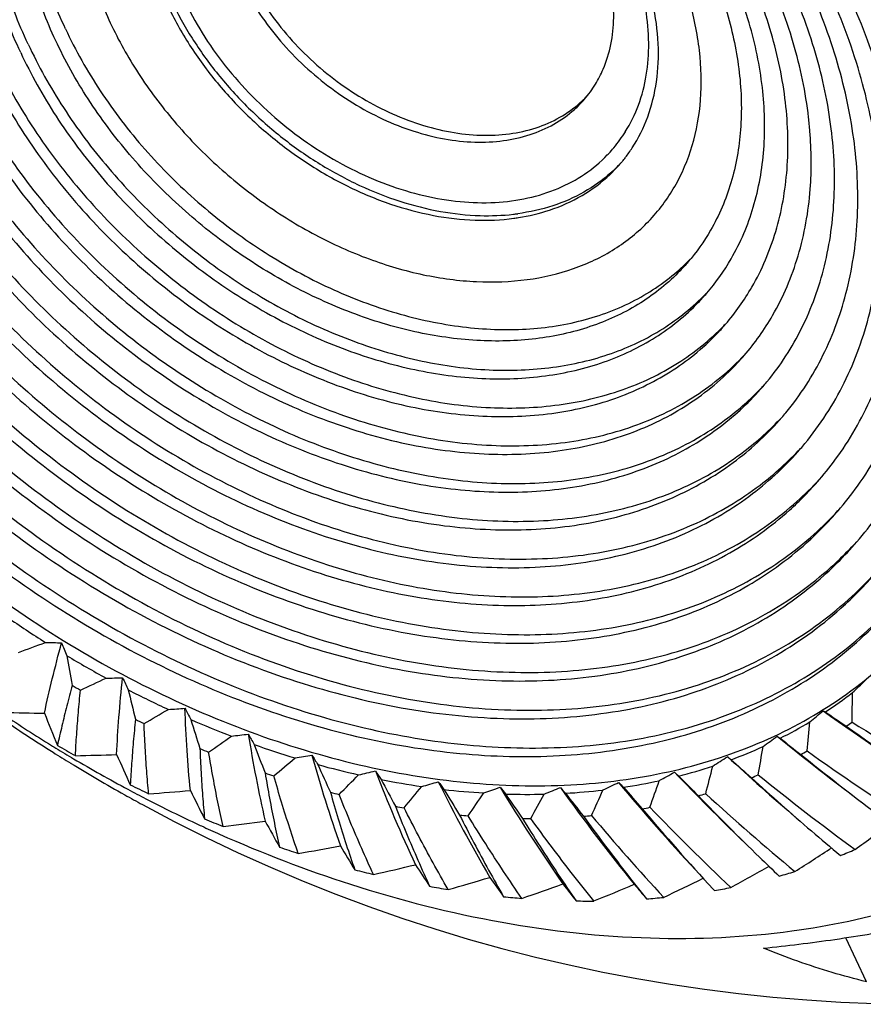
# Model space of a CAD drawing. Extents: x -1728 to 1226, y -129 to 379.
# Drawn here: x -1066 to -1046, y 199 to 222 of the extents above; entities that cross this region are included whole.
import ezdxf

# ---------------------------------------------------------------- set-up
doc = ezdxf.new("R2010")
doc.units = 0
doc.header["$LTSCALE"] = 10
doc.layers.get('0').update_dxf_attribs({"linetype": 'CONTINUOUS'})
doc.layers.add('02___PRT_ALL_AXES', color=7, linetype='CONTINUOUS')

msp = doc.modelspace()

# ---------------------------------------------------------------- linework, layer by layer
at = {"color": 7, "linetype": 'Continuous'}
for p, q in [((-1049.68, 202.014), (-1049.648, 201.979)), ((-1046.124, 199.864), (-1046.601, 200.885))]:
    msp.add_line(p, q, dxfattribs=at)
for centre, radius, start, end in [((-1054.639, 222.037), 2.614, 319.2433, 328.6657), ((-1054.487, 221.302), 3.269, 320.0564, 328.0357), ((-1054.466, 221.284), 3.242, 316.9135, 320.053), ((-1054.443, 221.079), 3.446, 320.4521, 322.4626), ((-1054.442, 221.078), 3.444, 319.2596, 320.4521), ((-1054.95, 222.405), 4.882, 277.6591, 278.9236), ((-1053.681, 219.961), 4.817, 315.0768, 316.0458), ((-1053.548, 219.377), 5.135, 316.0363, 316.3587), ((-1053.418, 218.92), 5.539, 316.0363, 316.5704), ((-1053.289, 218.463), 5.943, 316.0364, 316.7534), ((-1053.221, 218.067), 6.433, 316.026, 316.8974), ((-1044.707, 237.441), 38.1, 241.4612, 318.6086), ((-1052.598, 215.799), 8.48, 313.0497, 317.478), ((-1052.771, 215.602), 8.482, 314.8133, 319.2466), ((-1051.221, 229.802), 26.103, 235.3966, 237.7195), ((-1098.871, 297.62), 96.001, 290.16073, 290.55708), ((-1063.525, 267.363), 59.653, 268.42785, 268.78833), ((-1001.413, 233.961), 68.59, 202.49028, 202.76049), ((-1051.602, 229.179), 25.373, 239.0228, 241.3901), ((-922.111, 231.849), 144.629, 189.7224, 189.99909), ((-1101.865, 287.478), 89.133, 294.89264, 295.31515), ((-1064.873, 264.443), 57.55, 271.11599, 271.49624), ((-1000.079, 236.236), 69.754, 204.8583, 205.11254), ((-1071.283, 232.961), 36.242, 313.2593, 313.899), ((-1051.499, 229.292), 26.054, 239.9595, 240.4534), ((-1052.058, 228.318), 24.399, 242.7231, 245.153), ((-911.657, 243.184), 155.928, 193.55698, 193.81517), ((-1052.615, 214.514), 10.059, 303.4337, 307.8205), ((-1119.484, 207.304), 73.041, 358.88696, 359.42202), ((-1104.207, 278.128), 83.26, 299.76429, 300.21247), ((-1066.06, 261.464), 55.413, 273.8802, 274.2809), ((-999.096, 238.493), 70.639, 207.19875, 207.4375), ((-1044.728, 237.408), 38.06, 235.6444, 237.8507), ((-1064.303, 281.101), 75.014, 268.60915, 269.32674), ((-1046.909, 234.75), 34.535, 236.1984, 238.3724), ((-981.015, 239.704), 90.632, 201.76861, 202.27862), ((-1051.967, 228.407), 25.054, 243.6846, 244.1916), ((-902.122, 255.581), 167.204, 197.26939, 197.51107), ((-1052.54, 227.241), 23.219, 246.5261, 249.0377), ((-1071.066, 234.424), 37.048, 309.626, 310.2518), ((-1044.53, 210.978), 5.484, 241.7331, 242.3861), ((-1007.955, 260.75), 67.199, 234.34385, 237.25484), ((-955.322, 339.709), 162.063, 235.5188, 235.72515), ((-1052.891, 214.956), 10.581, 296.7837, 301.0252), ((-1118.397, 212.015), 71.223, 354.52257, 355.0654), ((-1052.539, 214.231), 10.327, 305.1694, 306.0847), ((-1007.319, 261.001), 67.754, 234.57612, 237.04127), ((-1008.307, 266.904), 71.963, 237.98631, 240.36263), ((-1106.051, 269.571), 78.364, 304.75667, 305.22925), ((-1067.085, 258.468), 53.275, 276.7246, 277.1463), ((-1030.03, 210.47), 30.813, 189.0822, 192.9048), ((-998.502, 240.691), 71.199, 209.52285, 209.74653), ((-1070.884, 236.067), 38.021, 306.0286, 306.6386), ((-1038.798, 219.109), 16.49, 235.2608, 235.5615), ((-1008.098, 254.851), 63.54, 230.87365, 233.11174), ((-937.952, 345.449), 178.103, 231.78743, 231.98265), ((-1047.039, 234.541), 34.289, 238.3746, 238.5719), ((-1047.126, 234.398), 34.121, 238.5714, 239.3753), ((-1049.766, 231.263), 30.004, 239.7494, 240.6635), ((-1052.462, 227.301), 23.842, 247.5199, 248.0439), ((-1053.003, 225.984), 21.879, 250.4617, 253.0748), ((-893.937, 268.818), 178.072, 200.87521, 201.10239), ((-1053.204, 215.61), 11.307, 290.411, 294.469), ((-1117.177, 216.749), 69.602, 349.99907, 350.54848), ((-1044.712, 237.434), 38.091, 237.8507, 238.5704), ((-1047.406, 233.92), 33.567, 239.3707, 241.8383), ((-1066.029, 277.145), 72.056, 271.24315, 272.00389), ((-977.938, 243.392), 93.735, 204.08924, 204.56069), ((-1107.54, 261.772), 74.412, 309.84446, 310.33938), ((-1067.951, 255.495), 51.167, 279.6521, 280.0953), ((-1027.322, 213.9), 32.854, 195.4983, 199.3489), ((-998.349, 242.779), 71.376, 211.84407, 212.0531), ((-1070.715, 237.898), 39.159, 302.4793, 303.0715), ((-1028.66, 230.448), 32.731, 230.8013, 230.9948), ((-1008.94, 248.882), 59.59, 227.3071, 229.33133), ((-1052.823, 214.685), 10.863, 298.462, 299.347), ((-1007.507, 254.902), 63.937, 231.11248, 233.11501), ((-1008.037, 260.708), 68.093, 234.58226, 237.03511), ((-1044.698, 237.458), 38.119, 238.5706, 240.7518), ((-887.554, 282.569), 188.077, 204.39142, 204.60614), ((-1053.405, 224.593), 20.431, 254.5609, 257.2961), ((-1053.507, 216.478), 12.226, 284.3549, 288.2067), ((-1115.897, 221.526), 68.275, 345.32051, 345.87466), ((-921.828, 347.545), 191.192, 228.20111, 228.38925), ((-1052.937, 226.01), 22.466, 251.4956, 252.0408), ((-1108.804, 254.667), 71.357, 314.9969, 315.51134), ((-1068.667, 252.582), 49.115, 282.6649, 283.13), ((-1024.287, 217.675), 35.648, 201.2552, 205.0556), ((-998.71, 244.68), 71.075, 214.17925, 214.37411), ((-1070.536, 239.919), 40.461, 298.9885, 299.5615), ((-1010.499, 242.895), 55.344, 223.6053, 225.9241), ((-1018.037, 239.96), 47.96, 227.2801, 227.4404), ((-907.799, 345.924), 200.797, 224.72033, 224.90477), ((-1053.143, 215.357), 11.608, 292.0166, 292.8633), ((-1008.353, 248.81), 59.918, 227.55381, 229.3346), ((-1008.414, 254.535), 64.07, 231.11654, 233.65114), ((-1050.305, 230.244), 28.851, 243.4689, 244.4073), ((-1053.716, 223.121), 18.926, 258.8561, 261.7344), ((-883.428, 296.404), 196.708, 207.83628, 208.04055), ((-1109.948, 248.175), 69.141, 320.17931, 320.70987), ((-1069.244, 249.762), 47.144, 285.7638, 286.251), ((-1021.162, 221.868), 38.972, 206.4626, 210.1692), ((-999.717, 246.264), 70.126, 216.5504, 216.73178), ((-1069.7, 247.064), 45.276, 288.9485, 289.4578), ((-1001.603, 247.286), 68.205, 218.98777, 219.15685), ((-1018.125, 226.492), 42.672, 211.2206, 214.812), ((-1070.052, 244.513), 43.53, 292.2168, 292.748), ((-1004.798, 247.262), 64.688, 221.53535, 221.69448), ((-1015.314, 231.522), 46.628, 215.6157, 219.0841), ((-1070.323, 242.127), 41.921, 295.5653, 296.1178), ((-1010.005, 245.283), 58.455, 224.26139, 224.41553), ((-1012.732, 237.005), 50.885, 219.7238, 222.7625), ((-1053.758, 217.545), 13.323, 278.6321, 282.2695), ((-896.515, 340.811), 206.678, 221.31104, 221.4947), ((-1114.616, 226.39), 67.337, 340.49701, 341.05342), ((-1044.695, 237.463), 38.125, 240.7517, 241.4608), ((-1047.673, 233.427), 33.006, 241.8429, 242.6626), ((-1047.921, 232.942), 32.461, 242.6582, 245.0744), ((-1067.534, 273.188), 69.129, 273.95332, 274.75836), ((-974.902, 247.388), 96.994, 206.37603, 206.80887), ((-1053.35, 224.581), 20.978, 255.6432, 256.2138), ((-1053.911, 221.624), 17.417, 263.3799, 266.4222), ((-881.978, 309.787), 203.416, 211.22919, 211.42506), ((-1111.057, 242.2), 67.702, 325.35514, 325.898), ((-1053.98, 220.161), 15.952, 268.1648, 271.3907), ((-883.553, 322.1), 207.644, 214.59083, 214.78039), ((-1112.189, 236.642), 66.97, 330.48828, 331.03944), ((-1053.924, 218.786), 14.575, 273.2406, 276.6666), ((-888.38, 332.667), 208.873, 217.94341, 218.12885), ((-1113.373, 231.402), 66.874, 335.54522, 336.1008), ((-1053.454, 216.248), 12.552, 285.879, 286.6826), ((-1009.928, 242.702), 55.603, 223.8598, 225.9286), ((-1009.407, 248.449), 59.929, 227.55659, 230.17864), ((-1053.669, 223.07), 19.433, 259.995, 260.5955), ((-1053.713, 217.344), 13.679, 280.0713, 280.8302), ((-1012.186, 236.697), 51.076, 219.9856, 222.7697), ((-1010.97, 242.521), 55.72, 223.8649, 226.5802), ((-1053.869, 221.533), 17.883, 264.5837, 265.2185), ((-1053.94, 220.031), 16.379, 269.4413, 270.1143), ((-1053.883, 218.618), 14.964, 274.5962, 275.311), ((-1013.04, 236.824), 51.506, 219.9976, 222.8112), ((-1048.105, 232.552), 32.031, 245.0795, 245.1934), ((-1048.197, 232.352), 31.81, 245.1925, 246.0294), ((-1050.874, 228.97), 27.456, 247.297, 248.2669), ((-1068.821, 269.266), 66.259, 276.74326, 277.59364), ((-971.8, 251.789), 100.568, 208.63842, 209.03223), ((-1073.417, 240.793), 46.519, 305.5226, 306.7776), ((-1009.273, 247.738), 58.505, 229.33362, 230.19568), ((-1051.422, 227.484), 25.871, 251.2637, 252.2728), ((-1069.901, 265.418), 63.47, 279.61573, 280.51239), ((-968.45, 256.775), 104.723, 210.88759, 211.24148), ((-1073.237, 243.099), 47.985, 302.0333, 303.2496), ((-1011.013, 241.584), 54.045, 225.9303, 226.6012), ((-1051.66, 215.216), 13.368, 291.6564, 293.2236), ((-1070.787, 261.68), 60.786, 282.57262, 283.51622), ((-964.538, 262.665), 109.919, 213.13727, 213.44983), ((-1073.039, 245.644), 49.654, 298.6028, 299.7775), ((-1051.898, 225.839), 24.158, 255.4004, 256.4566), ((-1071.497, 258.085), 58.231, 285.61467, 286.60559), ((-959.512, 270.053), 116.975, 215.40508, 215.67438), ((-1052.017, 216.242), 14.455, 285.537, 287.0246), ((-1052.265, 224.098), 22.379, 259.7395, 260.851), ((-1072.051, 254.662), 55.824, 288.7414, 289.7796), ((-952.336, 280.1), 127.455, 217.71489, 217.93856), ((-1072.475, 251.436), 53.584, 291.9509, 293.0359), ((-940.911, 295.259), 144.587, 220.10104, 220.27663), ((-1072.795, 248.425), 51.523, 295.2398, 296.3704), ((-1052.315, 217.504), 15.752, 279.7484, 281.1531), ((-1052.495, 222.328), 20.594, 264.3137, 265.4885), ((-1052.511, 218.971), 17.233, 274.2921, 275.6151), ((-1052.577, 220.598), 18.862, 269.1549, 270.4006)]:
    msp.add_arc(centre, radius, start, end, dxfattribs=at)
for points, knots in [([(-1040.61, 207.497), (-1040.267, 207.895), (-1039.409, 209.041), (-1038.355, 211.181), (-1037.685, 213.944), (-1037.569, 216.926), (-1038.004, 220.041), (-1038.975, 223.213), (-1040.451, 226.35), (-1042.395, 229.379), (-1044.749, 232.212), (-1047.457, 234.779), (-1050.439, 237.008), (-1053.621, 238.842), (-1056.913, 240.23), (-1059.361, 240.897), (-1060.674, 241.135), (-1060.859, 241.166)], [0, 0, 0, 0, 1.577563, 4.28001, 7.092147, 10.045154, 13.182227, 16.482524, 19.959055, 23.551862, 27.251294, 30.982606, 34.719565, 38.393945, 41.973762, 45.411521, 45.976122, 45.976122, 45.976122, 45.976122]), ([(-1060.361, 229.795), (-1060.727, 229.746), (-1061.433, 229.583), (-1062.397, 229.127), (-1063.203, 228.476), (-1063.821, 227.652), (-1064.23, 226.685), (-1064.42, 225.609), (-1064.387, 224.458), (-1064.136, 223.265), (-1063.676, 222.067), (-1063.021, 220.898), (-1062.192, 219.791), (-1061.213, 218.78), (-1060.113, 217.895), (-1058.925, 217.161), (-1057.684, 216.601), (-1056.426, 216.232), (-1055.189, 216.065), (-1054.377, 216.093), (-1053.989, 216.146)], [0, 0, 0, 0, 1.106751, 2.157639, 3.173972, 4.183532, 5.215451, 6.29451, 7.4372, 8.650426, 9.932169, 11.273047, 12.658141, 14.068787, 15.484288, 16.883571, 18.246834, 19.557221, 20.802586, 21.977315, 21.977315, 21.977315, 21.977315]), ([(-1053.989, 216.146), (-1053.624, 216.195), (-1052.917, 216.358), (-1051.953, 216.814), (-1051.147, 217.465), (-1050.529, 218.288), (-1050.12, 219.255), (-1049.931, 220.332), (-1049.963, 221.483), (-1050.214, 222.675), (-1050.674, 223.873), (-1051.329, 225.043), (-1052.158, 226.149), (-1053.137, 227.16), (-1054.237, 228.046), (-1055.425, 228.779), (-1056.666, 229.339), (-1057.924, 229.709), (-1059.161, 229.876), (-1059.973, 229.847), (-1060.361, 229.795)], [0, 0, 0, 0, 1.106751, 2.157639, 3.173972, 4.183532, 5.215451, 6.29451, 7.4372, 8.650426, 9.932169, 11.273047, 12.658141, 14.068787, 15.484288, 16.883571, 18.246834, 19.557221, 20.802586, 21.977315, 21.977315, 21.977315, 21.977315]), ([(-1065.734, 221.409), (-1065.962, 221.896), (-1066.339, 222.878), (-1066.654, 224.378), (-1066.696, 225.828), (-1066.458, 227.183), (-1065.98, 228.311), (-1065.538, 228.935), (-1065.324, 229.183)], [0, 0, 0, 0, 1.613639, 3.141021, 4.579601, 5.938074, 7.237201, 8.21912, 8.21912, 8.21912, 8.21912]), ([(-1065.563, 221.607), (-1065.791, 222.094), (-1066.168, 223.076), (-1066.483, 224.577), (-1066.525, 226.026), (-1066.287, 227.381), (-1065.843, 228.429), (-1065.466, 228.99), (-1065.319, 229.179)], [0, 0, 0, 0, 1.613639, 3.141021, 4.579601, 5.938074, 7.237201, 7.958452, 7.958452, 7.958452, 7.958452]), ([(-1064.925, 221.693), (-1065.135, 222.142), (-1065.482, 223.047), (-1065.773, 224.43), (-1065.811, 225.767), (-1065.592, 227.016), (-1065.152, 228.055), (-1064.744, 228.631), (-1064.547, 228.859)], [0, 0, 0, 0, 1.487437, 2.895363, 4.221432, 5.473659, 6.671182, 7.576305, 7.576305, 7.576305, 7.576305]), ([(-1064.696, 221.959), (-1064.918, 222.434), (-1065.281, 223.391), (-1065.567, 224.853), (-1065.568, 226.258), (-1065.28, 227.558), (-1064.861, 228.397), (-1064.578, 228.796), (-1064.537, 228.852)], [0, 0, 0, 0, 1.572341, 3.055162, 4.446709, 5.758435, 7.015639, 7.224991, 7.224991, 7.224991, 7.224991]), ([(-1051.711, 218.98), (-1051.656, 219.051), (-1051.449, 219.344), (-1051.163, 219.921), (-1050.962, 220.745), (-1050.926, 221.634), (-1051.055, 222.565), (-1051.345, 223.512), (-1051.786, 224.45), (-1052.367, 225.355), (-1053.071, 226.201), (-1053.879, 226.966), (-1054.77, 227.631), (-1055.723, 228.178), (-1056.711, 228.592), (-1057.705, 228.86), (-1058.669, 228.973), (-1059.296, 228.946), (-1059.593, 228.906)], [0, 0, 0, 0, 0.267706, 1.076583, 1.913073, 2.795241, 3.731128, 4.719335, 5.755107, 6.831106, 7.935229, 9.050449, 10.162386, 11.262205, 12.338, 13.369614, 14.339931, 15.239433, 15.239433, 15.239433, 15.239433]), ([(-1062.06, 227.642), (-1062.16, 227.526), (-1062.415, 227.187), (-1062.729, 226.552), (-1062.93, 225.728), (-1062.966, 224.838), (-1062.837, 223.907), (-1062.547, 222.96), (-1062.106, 222.022), (-1061.525, 221.118), (-1060.821, 220.272), (-1060.013, 219.507), (-1059.122, 218.842), (-1058.169, 218.294), (-1057.181, 217.88), (-1056.187, 217.613), (-1055.223, 217.5), (-1054.596, 217.527), (-1054.299, 217.567)], [0, 0, 0, 0, 0.460018, 1.268898, 2.105389, 2.987557, 3.923443, 4.91165, 5.947423, 7.023421, 8.127545, 9.242764, 10.354702, 11.454521, 12.530314, 13.561931, 14.532233, 15.431751, 15.431751, 15.431751, 15.431751]), ([(-1052.406, 220.677), (-1052.339, 220.788), (-1052.188, 221.082), (-1052.029, 221.6), (-1051.965, 222.23), (-1052.014, 222.893), (-1052.175, 223.574), (-1052.35, 224.019), (-1052.453, 224.24)], [0, 0, 0, 0, 0.388712, 0.987519, 1.614508, 2.275757, 2.973367, 3.705828, 3.705828, 3.705828, 3.705828]), ([(-1051.714, 219.571), (-1051.592, 219.767), (-1051.385, 220.192), (-1051.204, 220.891), (-1051.15, 221.644), (-1051.224, 222.432), (-1051.423, 223.239), (-1051.631, 223.767), (-1051.754, 224.029)], [0, 0, 0, 0, 0.691588, 1.406816, 2.155491, 2.943421, 3.772366, 4.640449, 4.640449, 4.640449, 4.640449]), ([(-1049.884, 223.716), (-1049.674, 223.267), (-1049.326, 222.362), (-1049.035, 220.979), (-1048.997, 219.642), (-1049.217, 218.393), (-1049.657, 217.354), (-1050.065, 216.778), (-1050.262, 216.549)], [0, 0, 0, 0, 1.487437, 2.895363, 4.221432, 5.473659, 6.671182, 7.576305, 7.576305, 7.576305, 7.576305]), ([(-1049.827, 215.829), (-1049.613, 216.077), (-1049.17, 216.701), (-1048.693, 217.829), (-1048.455, 219.184), (-1048.496, 220.634), (-1048.812, 222.134), (-1049.189, 223.116), (-1049.416, 223.603)], [0, 0, 0, 0, 0.981919, 2.281046, 3.639519, 5.078099, 6.605481, 8.21912, 8.21912, 8.21912, 8.21912]), ([(-1060.523, 223.296), (-1060.415, 223.066), (-1060.165, 222.612), (-1059.707, 221.974), (-1059.169, 221.382), (-1058.563, 220.85), (-1057.906, 220.391), (-1057.212, 220.017), (-1056.499, 219.735), (-1055.783, 219.553), (-1055.081, 219.476), (-1054.411, 219.506), (-1053.788, 219.644), (-1053.228, 219.887), (-1052.851, 220.156), (-1052.665, 220.335), (-1052.62, 220.381)], [0, 0, 0, 0, 0.762822, 1.54921, 2.350743, 3.158013, 3.961254, 4.750953, 5.518468, 6.256671, 6.960614, 7.628217, 8.260907, 8.864054, 9.446927, 9.638946, 9.638946, 9.638946, 9.638946]), ([(-1049.391, 215.108), (-1049.161, 215.375), (-1048.684, 216.049), (-1048.169, 217.265), (-1047.912, 218.726), (-1047.957, 220.289), (-1048.298, 221.907), (-1048.704, 222.965), (-1048.949, 223.491)], [0, 0, 0, 0, 1.058715, 2.459446, 3.924165, 5.475256, 7.122094, 8.861936, 8.861936, 8.861936, 8.861936]), ([(-1047.434, 219.588), (-1047.442, 219.693), (-1047.511, 220.384), (-1047.783, 221.68), (-1048.219, 222.815), (-1048.482, 223.378)], [0, 0, 0, 0, 0.317176, 2.08347, 3.949514, 3.949514, 3.949514, 3.949514]), ([(-1060.66, 223.136), (-1060.552, 222.906), (-1060.303, 222.452), (-1059.844, 221.815), (-1059.306, 221.223), (-1058.701, 220.691), (-1058.043, 220.232), (-1057.35, 219.857), (-1056.636, 219.575), (-1055.92, 219.393), (-1055.219, 219.317), (-1054.548, 219.347), (-1053.925, 219.485), (-1053.366, 219.728), (-1052.948, 220.025), (-1052.733, 220.245), (-1052.659, 220.33)], [0, 0, 0, 0, 0.762822, 1.54921, 2.350743, 3.158013, 3.961254, 4.750953, 5.518468, 6.256671, 6.960614, 7.628217, 8.260907, 8.864054, 9.446927, 9.785486, 9.785486, 9.785486, 9.785486]), ([(-1048.521, 213.668), (-1048.491, 213.702), (-1048.141, 214.116), (-1047.564, 215.011), (-1047.038, 216.475), (-1046.819, 218.082), (-1046.909, 219.788), (-1047.302, 221.545), (-1047.749, 222.695), (-1048.015, 223.266)], [0, 0, 0, 0, 0.135504, 1.62755, 3.160804, 4.765798, 6.46204, 8.257005, 10.147153, 10.147153, 10.147153, 10.147153]), ([(-1048.085, 212.947), (-1048.054, 212.983), (-1047.682, 213.424), (-1047.069, 214.376), (-1046.509, 215.932), (-1046.276, 217.641), (-1046.372, 219.455), (-1046.79, 221.323), (-1047.265, 222.546), (-1047.548, 223.153)], [0, 0, 0, 0, 0.144088, 1.73065, 3.36103, 5.067696, 6.871389, 8.78006, 10.789942, 10.789942, 10.789942, 10.789942]), ([(-1047.65, 212.226), (-1047.617, 212.265), (-1047.223, 212.732), (-1046.573, 213.74), (-1045.98, 215.389), (-1045.733, 217.2), (-1045.835, 219.122), (-1046.278, 221.102), (-1046.781, 222.397), (-1047.081, 223.04)], [0, 0, 0, 0, 0.152671, 1.833751, 3.561257, 5.369594, 7.280738, 9.303114, 11.432731, 11.432731, 11.432731, 11.432731]), ([(-1047.215, 211.506), (-1047.065, 211.681), (-1046.572, 212.307), (-1045.894, 213.522), (-1045.376, 215.215), (-1045.189, 217.054), (-1045.333, 218.991), (-1045.802, 220.98), (-1046.312, 222.282), (-1046.614, 222.928)], [0, 0, 0, 0, 0.692562, 2.38836, 4.137594, 5.969152, 7.900795, 9.93865, 12.078316, 12.078316, 12.078316, 12.078316]), ([(-1061.955, 222.657), (-1061.828, 222.384), (-1061.534, 221.847), (-1060.999, 221.088), (-1060.372, 220.38), (-1059.668, 219.737), (-1058.901, 219.174), (-1058.089, 218.703), (-1057.249, 218.335), (-1056.4, 218.077), (-1055.56, 217.935), (-1054.748, 217.914), (-1053.98, 218.014), (-1053.275, 218.234), (-1052.649, 218.57), (-1052.278, 218.88), (-1052.11, 219.058), (-1052.099, 219.07)], [0, 0, 0, 0, 0.902325, 1.831642, 2.779001, 3.734388, 4.687329, 5.627488, 6.545271, 7.432439, 8.282752, 9.092639, 9.861845, 10.593983, 11.296768, 11.981649, 12.030937, 12.030937, 12.030937, 12.030937]), ([(-1046.78, 210.785), (-1046.622, 210.969), (-1046.103, 211.629), (-1045.389, 212.909), (-1044.843, 214.692), (-1044.646, 216.629), (-1044.798, 218.669), (-1045.292, 220.764), (-1045.829, 222.135), (-1046.147, 222.815)], [0, 0, 0, 0, 0.729427, 2.515494, 4.357841, 6.286895, 8.32136, 10.467692, 12.721254, 12.721254, 12.721254, 12.721254]), ([(-1046.345, 210.064), (-1046.179, 210.258), (-1045.633, 210.951), (-1044.883, 212.296), (-1044.31, 214.169), (-1044.103, 216.203), (-1044.263, 218.347), (-1044.782, 220.548), (-1045.346, 221.988), (-1045.679, 222.703)], [0, 0, 0, 0, 0.766293, 2.642628, 4.578088, 6.604638, 8.741925, 10.996734, 13.364192, 13.364192, 13.364192, 13.364192]), ([(-1064.696, 221.959), (-1064.463, 221.461), (-1063.911, 220.483), (-1062.875, 219.133), (-1061.648, 217.912), (-1060.271, 216.86), (-1058.79, 216.013), (-1057.254, 215.398), (-1055.713, 215.038), (-1054.217, 214.944), (-1052.815, 215.123), (-1051.555, 215.573), (-1050.737, 216.117), (-1050.349, 216.48), (-1050.27, 216.559)], [0, 0, 0, 0, 1.64923, 3.354638, 5.090199, 6.827213, 8.536852, 10.19271, 11.773424, 13.265433, 14.665781, 15.984537, 17.245679, 17.578242, 17.578242, 17.578242, 17.578242]), ([(-1050.262, 216.549), (-1050.32, 216.482), (-1050.645, 216.125), (-1051.344, 215.56), (-1052.463, 215.03), (-1053.728, 214.739), (-1055.099, 214.691), (-1056.535, 214.885), (-1057.995, 215.313), (-1059.435, 215.963), (-1060.814, 216.814), (-1062.09, 217.842), (-1063.227, 219.015), (-1064.189, 220.299), (-1064.706, 221.223), (-1064.925, 221.693)], [0, 0, 0, 0, 0.267991, 1.447425, 2.666961, 3.951324, 5.314575, 6.759797, 8.280475, 9.862515, 11.486356, 13.129017, 14.766044, 16.373419, 17.929483, 17.929483, 17.929483, 17.929483]), ([(-1065.563, 221.607), (-1065.325, 221.097), (-1064.764, 220.095), (-1063.721, 218.702), (-1062.488, 217.429), (-1061.103, 216.315), (-1059.607, 215.391), (-1058.045, 214.686), (-1056.461, 214.221), (-1054.903, 214.011), (-1053.416, 214.063), (-1052.044, 214.379), (-1050.83, 214.954), (-1050.147, 215.505), (-1049.851, 215.812)], [0, 0, 0, 0, 1.688088, 3.431842, 5.207763, 6.989797, 8.751414, 10.467682, 12.117383, 13.685226, 15.164143, 16.557478, 17.880486, 19.15999, 19.15999, 19.15999, 19.15999]), ([(-1066.372, 221.323), (-1066.116, 220.773), (-1065.511, 219.692), (-1064.386, 218.191), (-1063.056, 216.818), (-1061.563, 215.617), (-1059.951, 214.621), (-1058.266, 213.861), (-1056.558, 213.359), (-1054.879, 213.132), (-1053.275, 213.189), (-1051.796, 213.53), (-1050.487, 214.149), (-1049.751, 214.744), (-1049.432, 215.075)], [0, 0, 0, 0, 1.820113, 3.700246, 5.615061, 7.536467, 9.43586, 11.286357, 13.065081, 14.755544, 16.350127, 17.852435, 19.278915, 20.658488, 20.658488, 20.658488, 20.658488]), ([(-1065.734, 221.409), (-1065.496, 220.899), (-1064.935, 219.897), (-1063.892, 218.504), (-1062.659, 217.231), (-1061.274, 216.116), (-1059.778, 215.193), (-1058.216, 214.488), (-1056.632, 214.023), (-1055.074, 213.812), (-1053.587, 213.865), (-1052.215, 214.181), (-1051.001, 214.756), (-1050.242, 215.368), (-1049.89, 215.755), (-1049.827, 215.829)], [0, 0, 0, 0, 1.688088, 3.431842, 5.207763, 6.989797, 8.751414, 10.467682, 12.117383, 13.685226, 15.164143, 16.557478, 17.880486, 19.15999, 19.450719, 19.450719, 19.450719, 19.450719]), ([(-1067.181, 221.038), (-1066.906, 220.449), (-1066.258, 219.29), (-1065.051, 217.679), (-1063.625, 216.208), (-1062.024, 214.918), (-1060.294, 213.85), (-1058.487, 213.035), (-1056.656, 212.497), (-1054.854, 212.254), (-1053.134, 212.314), (-1051.547, 212.68), (-1050.144, 213.345), (-1049.354, 213.982), (-1049.012, 214.337)], [0, 0, 0, 0, 1.952138, 3.968649, 6.022359, 8.083137, 10.120306, 12.105032, 14.012779, 15.825863, 17.536111, 19.147391, 20.677343, 22.156986, 22.156986, 22.156986, 22.156986]), ([(-1066.543, 221.124), (-1066.287, 220.575), (-1065.682, 219.494), (-1064.557, 217.992), (-1063.227, 216.62), (-1061.734, 215.418), (-1060.122, 214.422), (-1058.437, 213.662), (-1056.729, 213.161), (-1055.05, 212.934), (-1053.446, 212.99), (-1051.967, 213.331), (-1050.658, 213.951), (-1049.84, 214.612), (-1049.46, 215.029), (-1049.391, 215.108)], [0, 0, 0, 0, 1.820113, 3.700246, 5.615061, 7.536467, 9.43586, 11.286357, 13.065081, 14.755544, 16.350127, 17.852435, 19.278915, 20.658488, 20.971955, 20.971955, 20.971955, 20.971955]), ([(-1067.352, 220.84), (-1067.077, 220.25), (-1066.429, 219.092), (-1065.221, 217.481), (-1063.796, 216.009), (-1062.195, 214.72), (-1060.465, 213.652), (-1058.658, 212.837), (-1056.827, 212.299), (-1055.025, 212.056), (-1053.305, 212.116), (-1051.718, 212.482), (-1050.315, 213.146), (-1049.437, 213.855), (-1049.03, 214.302), (-1048.956, 214.387)], [0, 0, 0, 0, 1.952138, 3.968649, 6.022359, 8.083137, 10.120306, 12.105032, 14.012779, 15.825863, 17.536111, 19.147391, 20.677343, 22.156986, 22.493191, 22.493191, 22.493191, 22.493191]), ([(-1068.161, 220.556), (-1067.883, 219.96), (-1067.233, 218.787), (-1066.031, 217.149), (-1064.616, 215.638), (-1063.025, 214.297), (-1061.301, 213.16), (-1059.489, 212.258), (-1057.639, 211.617), (-1055.798, 211.252), (-1054.016, 211.176), (-1052.339, 211.393), (-1050.813, 211.9), (-1049.521, 212.664), (-1048.815, 213.326), (-1048.521, 213.668)], [0, 0, 0, 0, 1.972687, 4.008335, 6.08256, 8.168215, 10.237358, 12.2632, 14.222079, 16.095525, 17.872398, 19.551044, 21.141108, 22.664263, 24.01805, 24.01805, 24.01805, 24.01805]), ([(-1067.99, 220.754), (-1067.712, 220.158), (-1067.062, 218.986), (-1065.86, 217.347), (-1064.445, 215.836), (-1062.854, 214.495), (-1061.13, 213.358), (-1059.318, 212.457), (-1057.468, 211.815), (-1055.627, 211.451), (-1053.845, 211.375), (-1052.168, 211.591), (-1050.642, 212.098), (-1049.453, 212.802), (-1048.822, 213.361), (-1048.592, 213.6)], [0, 0, 0, 0, 1.972687, 4.008335, 6.08256, 8.168215, 10.237358, 12.2632, 14.222079, 16.095525, 17.872398, 19.551044, 21.141108, 22.664263, 23.659833, 23.659833, 23.659833, 23.659833]), ([(-1068.799, 220.47), (-1068.504, 219.836), (-1067.812, 218.59), (-1066.534, 216.847), (-1065.029, 215.241), (-1063.337, 213.814), (-1061.504, 212.606), (-1059.578, 211.647), (-1057.611, 210.965), (-1055.653, 210.577), (-1053.758, 210.496), (-1051.975, 210.727), (-1050.352, 211.266), (-1049.053, 212.034), (-1048.357, 212.663), (-1048.089, 212.95)], [0, 0, 0, 0, 2.09765, 4.26225, 6.46787, 8.685645, 10.885862, 13.040034, 15.123002, 17.115124, 19.004557, 20.78954, 22.480328, 24.099971, 25.278839, 25.278839, 25.278839, 25.278839]), ([(-1069.608, 220.186), (-1069.295, 219.514), (-1068.563, 218.193), (-1067.208, 216.347), (-1065.614, 214.645), (-1063.821, 213.133), (-1061.878, 211.853), (-1059.838, 210.837), (-1057.753, 210.114), (-1055.679, 209.703), (-1053.671, 209.618), (-1051.781, 209.862), (-1050.062, 210.433), (-1048.681, 211.25), (-1047.94, 211.921), (-1047.654, 212.23)], [0, 0, 0, 0, 2.222614, 4.516165, 6.853181, 9.203075, 11.534365, 13.816868, 16.023925, 18.134724, 20.136715, 22.028035, 23.819549, 25.535679, 26.800319, 26.800319, 26.800319, 26.800319]), ([(-1068.97, 220.271), (-1068.675, 219.638), (-1067.983, 218.391), (-1066.705, 216.648), (-1065.2, 215.042), (-1063.508, 213.616), (-1061.675, 212.407), (-1059.749, 211.449), (-1057.782, 210.766), (-1055.824, 210.379), (-1053.929, 210.298), (-1052.146, 210.528), (-1050.523, 211.067), (-1049.149, 211.88), (-1048.399, 212.584), (-1048.085, 212.947)], [0, 0, 0, 0, 2.09765, 4.26225, 6.46787, 8.685645, 10.885862, 13.040034, 15.123002, 17.115124, 19.004557, 20.78954, 22.480328, 24.099971, 25.539516, 25.539516, 25.539516, 25.539516]), ([(-1070.418, 219.901), (-1070.103, 219.228), (-1069.374, 217.902), (-1068.035, 216.04), (-1066.462, 214.311), (-1064.694, 212.757), (-1062.774, 211.417), (-1060.747, 210.321), (-1058.663, 209.498), (-1056.572, 208.967), (-1054.522, 208.743), (-1052.564, 208.831), (-1050.744, 209.234), (-1049.109, 209.943), (-1047.961, 210.761), (-1047.383, 211.33), (-1047.219, 211.509)], [0, 0, 0, 0, 2.228355, 4.525552, 6.866987, 9.225184, 11.571613, 13.878481, 16.120545, 18.276982, 20.333339, 22.28354, 24.131754, 25.893669, 27.596355, 28.324191, 28.324191, 28.324191, 28.324191]), ([(-1069.779, 219.987), (-1069.466, 219.316), (-1068.734, 217.995), (-1067.379, 216.148), (-1065.785, 214.446), (-1063.992, 212.935), (-1062.049, 211.654), (-1060.009, 210.639), (-1057.924, 209.916), (-1055.85, 209.505), (-1053.842, 209.419), (-1051.952, 209.663), (-1050.233, 210.235), (-1048.777, 211.096), (-1047.982, 211.841), (-1047.65, 212.226)], [0, 0, 0, 0, 2.222614, 4.516165, 6.853181, 9.203075, 11.534365, 13.816868, 16.023925, 18.134724, 20.136715, 22.028035, 23.819549, 25.535679, 27.060981, 27.060981, 27.060981, 27.060981]), ([(-1070.589, 219.703), (-1070.274, 219.03), (-1069.545, 217.704), (-1068.206, 215.841), (-1066.633, 214.112), (-1064.865, 212.559), (-1062.945, 211.218), (-1060.918, 210.123), (-1058.834, 209.3), (-1056.743, 208.769), (-1054.693, 208.544), (-1052.735, 208.633), (-1050.915, 209.035), (-1049.28, 209.745), (-1048.061, 210.613), (-1047.431, 211.256), (-1047.215, 211.506)], [0, 0, 0, 0, 2.228355, 4.525552, 6.866987, 9.225184, 11.571613, 13.878481, 16.120545, 18.276982, 20.333339, 22.28354, 24.131754, 25.893669, 27.596355, 28.585648, 28.585648, 28.585648, 28.585648]), ([(-1071.398, 219.419), (-1071.067, 218.71), (-1070.299, 217.313), (-1068.888, 215.352), (-1067.232, 213.531), (-1065.37, 211.894), (-1063.347, 210.482), (-1061.213, 209.329), (-1059.018, 208.462), (-1056.815, 207.903), (-1054.656, 207.666), (-1052.594, 207.759), (-1050.677, 208.183), (-1048.955, 208.93), (-1047.671, 209.845), (-1047.007, 210.522), (-1046.78, 210.785)], [0, 0, 0, 0, 2.346972, 4.766451, 7.232522, 9.716248, 12.187579, 14.617243, 16.978654, 19.249879, 21.415698, 23.46971, 25.416305, 27.272009, 29.06533, 30.107284, 30.107284, 30.107284, 30.107284]), ([(-1071.227, 219.617), (-1070.896, 218.908), (-1070.128, 217.512), (-1068.717, 215.55), (-1067.061, 213.729), (-1065.199, 212.093), (-1063.176, 210.681), (-1061.042, 209.527), (-1058.847, 208.66), (-1056.644, 208.101), (-1054.485, 207.864), (-1052.423, 207.958), (-1050.506, 208.381), (-1048.784, 209.129), (-1047.571, 209.993), (-1046.96, 210.596), (-1046.784, 210.788)], [0, 0, 0, 0, 2.346972, 4.766451, 7.232522, 9.716248, 12.187579, 14.617243, 16.978654, 19.249879, 21.415698, 23.46971, 25.416305, 27.272009, 29.06533, 29.845836, 29.845836, 29.845836, 29.845836]), ([(-1048.956, 214.387), (-1048.709, 214.674), (-1048.197, 215.396), (-1047.646, 216.701), (-1047.388, 218.163), (-1047.397, 219.14), (-1047.434, 219.588)], [0, 0, 0, 0, 1.13551, 2.637847, 4.208811, 5.556363, 5.556363, 5.556363, 5.556363]), ([(-1072.036, 219.333), (-1071.688, 218.588), (-1070.881, 217.121), (-1069.4, 215.06), (-1067.659, 213.147), (-1065.703, 211.428), (-1063.578, 209.945), (-1061.336, 208.733), (-1059.03, 207.822), (-1056.716, 207.235), (-1054.448, 206.986), (-1052.282, 207.084), (-1050.268, 207.529), (-1048.459, 208.314), (-1047.36, 209.097), (-1046.853, 209.561), (-1046.809, 209.602)], [0, 0, 0, 0, 2.465589, 5.007349, 7.598057, 10.207312, 12.803545, 15.356006, 17.836763, 20.222777, 22.498057, 24.65588, 26.700857, 28.650348, 30.534305, 30.712381, 30.712381, 30.712381, 30.712381]), ([(-1072.845, 219.049), (-1072.48, 218.268), (-1071.635, 216.73), (-1070.082, 214.57), (-1068.258, 212.565), (-1066.208, 210.764), (-1063.981, 209.209), (-1061.63, 207.939), (-1059.214, 206.984), (-1056.788, 206.368), (-1054.411, 206.108), (-1052.14, 206.21), (-1050.03, 206.677), (-1048.133, 207.5), (-1046.791, 208.457), (-1046.112, 209.129), (-1045.913, 209.346)], [0, 0, 0, 0, 2.584206, 5.248248, 7.963592, 10.698375, 13.419511, 16.094768, 18.694872, 21.195675, 23.580417, 25.84205, 27.985409, 30.028688, 32.00328, 32.889124, 32.889124, 32.889124, 32.889124]), ([(-1072.207, 219.134), (-1071.859, 218.39), (-1071.052, 216.923), (-1069.571, 214.862), (-1067.83, 212.949), (-1065.874, 211.23), (-1063.749, 209.746), (-1061.507, 208.534), (-1059.201, 207.624), (-1056.887, 207.036), (-1054.619, 206.788), (-1052.453, 206.886), (-1050.439, 207.331), (-1048.63, 208.116), (-1047.46, 208.95), (-1046.896, 209.481), (-1046.793, 209.584)], [0, 0, 0, 0, 2.465589, 5.007349, 7.598057, 10.207312, 12.803545, 15.356006, 17.836763, 20.222777, 22.498057, 24.65588, 26.700857, 28.650348, 30.534305, 30.973295, 30.973295, 30.973295, 30.973295]), ([(-1073.654, 218.764), (-1073.291, 217.987), (-1072.455, 216.455), (-1070.929, 214.294), (-1069.142, 212.275), (-1067.133, 210.443), (-1064.948, 208.838), (-1062.633, 207.495), (-1060.239, 206.444), (-1057.819, 205.709), (-1055.425, 205.305), (-1053.109, 205.244), (-1050.921, 205.529), (-1048.911, 206.156), (-1047.125, 207.115), (-1046.04, 208.025), (-1045.536, 208.562), (-1045.478, 208.625)], [0, 0, 0, 0, 2.572164, 5.221269, 7.921806, 10.645227, 13.361675, 16.041688, 18.657915, 21.186871, 23.610771, 25.919429, 28.112124, 30.199153, 32.202509, 34.154827, 34.411577, 34.411577, 34.411577, 34.411577]), ([(-1073.016, 218.85), (-1072.651, 218.07), (-1071.806, 216.532), (-1070.253, 214.372), (-1068.429, 212.367), (-1066.379, 210.565), (-1064.152, 209.01), (-1061.801, 207.74), (-1059.385, 206.785), (-1056.959, 206.17), (-1054.582, 205.909), (-1052.311, 206.012), (-1050.201, 206.479), (-1048.304, 207.302), (-1046.891, 208.309), (-1046.16, 209.054), (-1045.91, 209.344)], [0, 0, 0, 0, 2.584206, 5.248248, 7.963592, 10.698375, 13.419511, 16.094768, 18.694872, 21.195675, 23.580417, 25.84205, 27.985409, 30.028688, 32.00328, 33.150556, 33.150556, 33.150556, 33.150556]), ([(-1054.193, 217.582), (-1053.948, 217.621), (-1053.435, 217.742), (-1052.706, 218.067), (-1052.172, 218.465), (-1051.907, 218.744), (-1051.832, 218.83)], [0, 0, 0, 0, 0.743762, 1.571169, 2.379989, 2.722709, 2.722709, 2.722709, 2.722709]), ([(-1073.825, 218.566), (-1073.462, 217.789), (-1072.626, 216.257), (-1071.1, 214.096), (-1069.313, 212.077), (-1067.304, 210.245), (-1065.119, 208.639), (-1062.804, 207.297), (-1060.41, 206.246), (-1057.99, 205.51), (-1055.596, 205.107), (-1053.28, 205.046), (-1051.092, 205.331), (-1049.082, 205.958), (-1047.296, 206.917), (-1046.143, 207.883), (-1045.588, 208.491), (-1045.476, 208.622)], [0, 0, 0, 0, 2.572164, 5.221269, 7.921806, 10.645227, 13.361675, 16.041688, 18.657915, 21.186871, 23.610771, 25.919429, 28.112124, 30.199153, 32.202509, 34.154827, 34.673377, 34.673377, 34.673377, 34.673377]), ([(-1074.463, 218.48), (-1074.084, 217.669), (-1073.211, 216.07), (-1071.618, 213.814), (-1069.753, 211.706), (-1067.656, 209.794), (-1065.375, 208.118), (-1062.958, 206.716), (-1060.459, 205.619), (-1057.933, 204.851), (-1055.434, 204.431), (-1053.016, 204.367), (-1050.733, 204.664), (-1048.634, 205.319), (-1046.77, 206.32), (-1045.634, 207.272), (-1045.106, 207.836), (-1045.043, 207.905)], [0, 0, 0, 0, 2.685047, 5.450411, 8.269465, 11.112407, 13.94807, 16.7457, 19.476743, 22.116685, 24.646961, 27.056938, 29.345862, 31.524484, 33.61576, 35.653758, 35.933963, 35.933963, 35.933963, 35.933963]), ([(-1065.184, 206.092), (-1065.126, 206.358), (-1065, 206.903), (-1064.861, 207.445), (-1064.786, 207.724)], [0, 0, 0, 0, 0.815315, 1.679351, 1.679351, 1.679351, 1.679351]), ([(-1063.51, 205.134), (-1063.496, 205.423), (-1063.458, 206.017), (-1063.403, 206.61), (-1063.37, 206.913)], [0, 0, 0, 0, 0.869661, 1.78498, 1.78498, 1.78498, 1.78498]), ([(-1064.542, 206.737), (-1064.584, 206.578), (-1064.665, 206.264), (-1064.778, 205.8), (-1064.848, 205.495), (-1064.882, 205.344)], [0, 0, 0, 0, 0.49336, 0.971191, 1.433423, 1.433423, 1.433423, 1.433423]), ([(-1064.466, 205.107), (-1064.457, 205.271), (-1064.437, 205.604), (-1064.397, 206.11), (-1064.365, 206.452), (-1064.347, 206.625)], [0, 0, 0, 0, 0.493299, 1.00119, 1.523645, 1.523645, 1.523645, 1.523645]), ([(-1061.799, 204.297), (-1061.83, 204.607), (-1061.881, 205.243), (-1061.912, 205.88), (-1061.924, 206.205)], [0, 0, 0, 0, 0.935173, 1.912703, 1.912703, 1.912703, 1.912703]), ([(-1063.073, 205.95), (-1063.091, 205.776), (-1063.123, 205.434), (-1063.163, 204.928), (-1063.183, 204.595), (-1063.192, 204.431)], [0, 0, 0, 0, 0.522455, 1.030346, 1.523645, 1.523645, 1.523645, 1.523645]), ([(-1062.768, 204.223), (-1062.784, 204.399), (-1062.814, 204.756), (-1062.849, 205.3), (-1062.867, 205.667), (-1062.874, 205.852)], [0, 0, 0, 0, 0.53073, 1.074976, 1.632737, 1.632737, 1.632737, 1.632737]), ([(-1061.578, 205.271), (-1061.57, 205.085), (-1061.553, 204.718), (-1061.518, 204.175), (-1061.488, 203.818), (-1061.471, 203.642)], [0, 0, 0, 0, 0.557761, 1.102007, 1.632737, 1.632737, 1.632737, 1.632737]), ([(-1061.041, 203.466), (-1061.083, 203.652), (-1061.164, 204.029), (-1061.275, 204.604), (-1061.343, 204.992), (-1061.376, 205.188)], [0, 0, 0, 0, 0.572493, 1.157438, 1.754852, 1.754852, 1.754852, 1.754852]), ([(-1060.067, 204.706), (-1060.034, 204.509), (-1059.966, 204.121), (-1059.855, 203.547), (-1059.774, 203.169), (-1059.732, 202.983)], [0, 0, 0, 0, 0.597414, 1.182359, 1.754852, 1.754852, 1.754852, 1.754852]), ([(-1059.299, 202.841), (-1059.366, 203.035), (-1059.498, 203.428), (-1059.686, 204.028), (-1059.806, 204.434), (-1059.864, 204.639)], [0, 0, 0, 0, 0.616837, 1.24512, 1.884871, 1.884871, 1.884871, 1.884871]), ([(-1058.552, 204.258), (-1058.494, 204.053), (-1058.375, 203.647), (-1058.187, 203.048), (-1058.055, 202.654), (-1057.987, 202.46)], [0, 0, 0, 0, 0.639751, 1.268034, 1.884871, 1.884871, 1.884871, 1.884871]), ([(-1057.555, 202.352), (-1057.648, 202.552), (-1057.831, 202.958), (-1058.095, 203.577), (-1058.266, 203.996), (-1058.349, 204.207)], [0, 0, 0, 0, 0.662323, 1.33516, 2.018528, 2.018528, 2.018528, 2.018528]), ([(-1057.045, 203.932), (-1056.961, 203.72), (-1056.791, 203.302), (-1056.526, 202.683), (-1056.344, 202.277), (-1056.251, 202.077)], [0, 0, 0, 0, 0.683368, 1.356205, 2.018528, 2.018528, 2.018528, 2.018528]), ([(-1055.823, 202.003), (-1055.941, 202.208), (-1056.174, 202.622), (-1056.514, 203.254), (-1056.735, 203.681), (-1056.844, 203.898)], [0, 0, 0, 0, 0.707793, 1.425238, 2.152346, 2.152346, 2.152346, 2.152346]), ([(-1055.557, 203.73), (-1055.448, 203.514), (-1055.227, 203.086), (-1054.887, 202.454), (-1054.654, 202.04), (-1054.536, 201.836)], [0, 0, 0, 0, 0.727108, 1.444553, 2.152346, 2.152346, 2.152346, 2.152346]), ([(-1054.115, 201.798), (-1054.258, 202.004), (-1054.54, 202.423), (-1054.955, 203.061), (-1055.226, 203.494), (-1055.36, 203.712)], [0, 0, 0, 0, 0.752316, 1.513488, 2.283512, 2.283512, 2.283512, 2.283512]), ([(-1054.1, 203.653), (-1053.965, 203.434), (-1053.695, 203.001), (-1053.28, 202.363), (-1052.997, 201.945), (-1052.855, 201.739)], [0, 0, 0, 0, 0.770024, 1.531197, 2.283512, 2.283512, 2.283512, 2.283512]), ([(-1052.445, 201.737), (-1052.611, 201.943), (-1052.942, 202.361), (-1053.429, 203), (-1053.749, 203.433), (-1053.907, 203.652)], [0, 0, 0, 0, 0.795148, 1.598409, 2.40976, 2.40976, 2.40976, 2.40976]), ([(-1052.684, 203.702), (-1052.525, 203.483), (-1052.206, 203.05), (-1051.719, 202.411), (-1051.388, 201.993), (-1051.222, 201.787)], [0, 0, 0, 0, 0.811351, 1.614612, 2.40976, 2.40976, 2.40976, 2.40976]), ([(-1061.121, 203.285), (-1060.132, 202.846), (-1057.989, 202.022), (-1054.641, 201.172), (-1051.193, 200.794), (-1048.043, 200.937), (-1046.091, 201.345), (-1045.236, 201.599)], [0, 0, 0, 0, 3.244884, 6.873128, 10.332979, 13.614214, 16.289559, 16.289559, 16.289559, 16.289559]), ([(-1048.512, 200.643), (-1048.238, 200.67), (-1047.685, 200.732), (-1046.847, 200.845), (-1046.284, 200.933), (-1045.999, 200.981)], [0, 0, 0, 0, 0.824216, 1.669965, 2.535785, 2.535785, 2.535785, 2.535785]), ([(-1046.124, 199.864), (-1046.392, 199.929), (-1046.927, 200.074), (-1047.724, 200.335), (-1048.25, 200.535), (-1048.512, 200.643)], [0, 0, 0, 0, 0.826625, 1.663932, 2.513644, 2.513644, 2.513644, 2.513644])]:
    msp.add_open_spline(points, degree=3, knots=knots, dxfattribs=at)
at = {"layer": '02___PRT_ALL_AXES', "color": 7, "linetype": 'Continuous'}
msp.add_arc((-1054.872, 222.612), 4.983, 276.4831, 277.659, dxfattribs=at)
for points, knots in [([(-1062.16, 227.504), (-1062.308, 227.297), (-1062.562, 226.843), (-1062.794, 226.082), (-1062.878, 225.257), (-1062.813, 224.387), (-1062.603, 223.493), (-1062.252, 222.597), (-1061.77, 221.721), (-1061.168, 220.884), (-1060.462, 220.108), (-1059.668, 219.41), (-1058.805, 218.808), (-1057.895, 218.316), (-1056.959, 217.946), (-1056.02, 217.708), (-1055.133, 217.61), (-1054.565, 217.631), (-1054.309, 217.66)], [0, 0, 0, 0, 0.761642, 1.547283, 2.3699, 3.237467, 4.152738, 5.113737, 6.114568, 7.146319, 8.197938, 9.257086, 10.310949, 11.347043, 12.354032, 13.322562, 14.246143, 15.020084, 15.020084, 15.020084, 15.020084]), ([(-1051.87, 218.794), (-1051.929, 218.734), (-1052.173, 218.499), (-1052.668, 218.146), (-1053.402, 217.827), (-1053.933, 217.71), (-1054.208, 217.673)], [0, 0, 0, 0, 0.251931, 1.016667, 1.808004, 2.6381, 2.6381, 2.6381, 2.6381])]:
    msp.add_open_spline(points, degree=3, knots=knots, dxfattribs=at)

doc.saveas('drawing.dxf')
